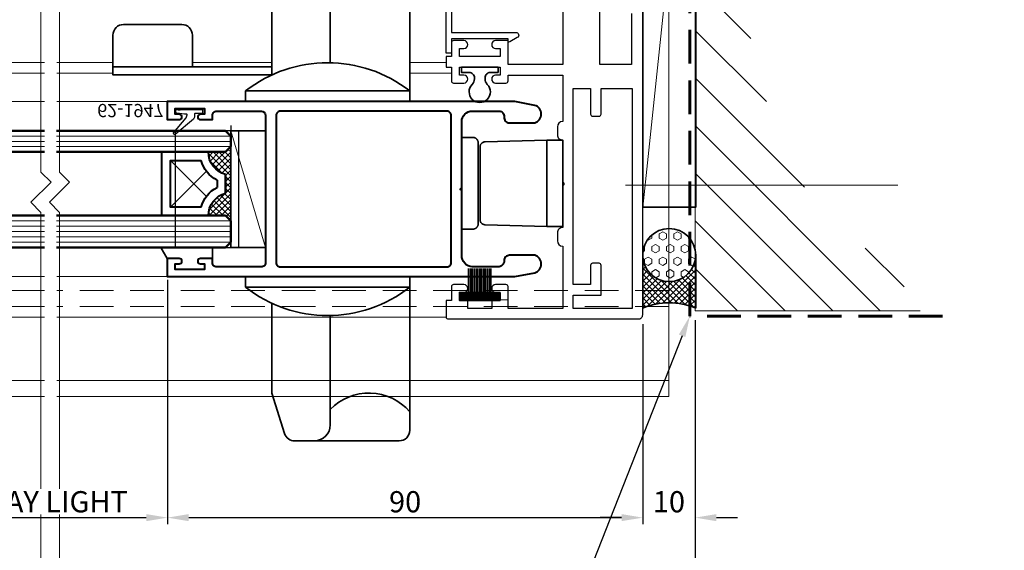
# Model space of a CAD drawing. Units: millimetres. Extents: x 1711 to 13382, y -51 to 2238.
# Drawn here: x 9139 to 9325, y 62 to 162 of the extents above; entities that cross this region are included whole.
import ezdxf
from ezdxf import colors
from ezdxf.entities.mleader import LeaderData, LeaderLine
from ezdxf.math import Vec2, Vec3

# ---------------------------------------------------------------- set-up
doc = ezdxf.new("R2010")
doc.units = ezdxf.units.MM
doc.linetypes.add('CENTER', pattern=[50.8, 31.75, -6.35, 6.35, -6.35])
doc.linetypes.add('HIDDEN', pattern=[9.525, 6.35, -3.175])
doc.layers.get('DEFPOINTS').update_dxf_attribs({"color": 5})
for name, color, linetype, lineweight in [('-11 Parts & fixings', 2, 'Continuous', 30), ('-12 Part ref. no.', 1, 'Continuous', 9), ('TCL00 bold', 4, 'Continuous', 60), ('TCL01 thick', 6, 'Continuous', 20), ('TCL02 thin', 1, 'Continuous', 9), ('TCL03 centre', 1, 'CENTER', 9), ('TCL04hidthin', 1, 'HIDDEN', 18), ('TCL07 dim', 7, 'Continuous', 20), ('TCL08 glass', 6, 'Continuous', 50), ('TCL09 extrusion', 3, 'Continuous', 40), ('TCL10 parts', 2, 'Continuous', 35)]:
    doc.layers.add(name, color=color, linetype=linetype, lineweight=lineweight)
doc.layers.add('section', color=3, linetype='Continuous')
doc.layers.add('TEXT', color=7, linetype='Continuous')
doc.layers.add('TCL11noPlot', color=5, linetype='Continuous', lineweight=30, plot=False)
doc.styles.add('Nic', font='isocpeur.ttf')
doc.styles.add('SIMPLEX', font='isocpeur.ttf')
doc.styles.get("Standard").update_dxf_attribs({"font": 'isocpeur.ttf', "width": 0.8, "height": 4})
doc.dimstyles.new('1-001', dxfattribs={"dimtxt": 4, "dimasz": 3.9995, "dimexe": 1.25, "dimexo": 1.75, "dimgap": 1, "dimtad": 1, "dimdec": 0, "dimzin": 0, "dimdsep": 46, "dimtxsty": 'Nic', "dimcen": 5, "dimclrd": 8, "dimclre": 8, "dimadec": 1, "dimazin": 0, "dimtfac": 1, "dimtdec": 0, "dimtofl": 0, "dimtmove": 0, "dimatfit": 3, "dimfxl": 0, "dimtolj": 1, "dimtzin": 0, "dimarcsym": 0})

# ---------------------------------------------------------------- blocks, each defined once
blk = doc.blocks.new('*U46')
at = {"layer": 'TCL01 thick', "color": 6}
for points in [[(-3.5, -145.11), (-3.5, -16.29), (-5.4, -14.39), (-1.6, -10.58), (-3.5, -8.67), (-3.5, 93.22)], [(0, -145.11), (0, -16.29), (-1.9, -14.39), (1.9, -10.58), (0, -8.67), (0, 93.22)]]:
    blk.add_lwpolyline(points, dxfattribs=at)
blk = doc.blocks.new('*D65')
at = {"layer": 'DEFPOINTS', "color": 0, "transparency": 16777216}
for p in [(9167.26, 114.81), (9125.52, 84.85), (9167.26, 68.2)]:
    blk.add_point(p, dxfattribs=at)
at = {"layer": 'TCL07 dim', "color": 8, "lineweight": -2, "transparency": 16777216}
for p, q in [((9167.26, 113.06), (9167.26, 66.95)), ((9125.52, 83.1), (9125.52, 66.95)), ((9129.52, 68.2), (9163.26, 68.2))]:
    blk.add_line(p, q, dxfattribs=at)
at = {"layer": 'TCL07 dim', "color": 8, "transparency": 16777216}
for points in [[(9129.52, 68.87), (9129.52, 67.54), (9125.52, 68.2)], [(9163.26, 68.87), (9163.26, 67.54), (9167.26, 68.2)]]:
    blk.add_solid(points, dxfattribs=at)
at = {"layer": 'TCL07 dim', "color": 0, "transparency": 16777216, "insert": (9146.39, 71.2), "char_height": 4, "attachment_point": 5, "style": 'Nic', "bg_fill": 3, "box_fill_scale": 1.1, "bg_fill_color": 256, "bg_fill_true_color": 13158600, "bg_fill_transparency": 0}
blk.add_mtext('\\A1;DAY LIGHT', dxfattribs=at)
blk = doc.blocks.new('*D66')
at = {"layer": 'DEFPOINTS', "color": 0, "transparency": 16777216}
for p in [(9167.26, 114.81), (9256.9, 106.47), (9256.9, 68.2)]:
    blk.add_point(p, dxfattribs=at)
at = {"layer": 'TCL07 dim', "color": 8, "lineweight": -2, "transparency": 16777216}
for p, q in [((9167.26, 113.06), (9167.26, 66.95)), ((9256.9, 104.72), (9256.9, 66.95)), ((9171.26, 68.2), (9252.9, 68.2))]:
    blk.add_line(p, q, dxfattribs=at)
at = {"layer": 'TCL07 dim', "color": 8, "transparency": 16777216}
for points in [[(9171.26, 68.87), (9171.26, 67.54), (9167.26, 68.2)], [(9252.9, 68.87), (9252.9, 67.54), (9256.9, 68.2)]]:
    blk.add_solid(points, dxfattribs=at)
at = {"layer": 'TCL07 dim', "color": 0, "transparency": 16777216, "insert": (9212.08, 71.2), "char_height": 4, "attachment_point": 5, "style": 'Nic', "bg_fill": 3, "box_fill_scale": 1.1, "bg_fill_color": 256, "bg_fill_true_color": 13158600, "bg_fill_transparency": 0}
blk.add_mtext('\\A1;90', dxfattribs=at)
blk = doc.blocks.new('*D67')
at = {"layer": 'DEFPOINTS', "color": 0, "transparency": 16777216}
for p in [(9256.9, 106.47), (9266.8, 107.23), (9266.8, 68.2)]:
    blk.add_point(p, dxfattribs=at)
at = {"layer": 'TCL07 dim', "color": 8, "lineweight": -2, "transparency": 16777216}
for p, q in [((9256.9, 104.72), (9256.9, 66.95)), ((9266.8, 105.48), (9266.8, 66.95)), ((9252.9, 68.2), (9248.9, 68.2)), ((9270.8, 68.2), (9274.8, 68.2))]:
    blk.add_line(p, q, dxfattribs=at)
at = {"layer": 'TCL07 dim', "color": 8, "transparency": 16777216}
for points in [[(9252.9, 68.87), (9252.9, 67.54), (9256.9, 68.2)], [(9270.8, 68.87), (9270.8, 67.54), (9266.8, 68.2)]]:
    blk.add_solid(points, dxfattribs=at)
at = {"layer": 'TCL07 dim', "color": 0, "transparency": 16777216, "insert": (9261.85, 71.2), "char_height": 4, "attachment_point": 5, "style": 'Nic', "bg_fill": 3, "box_fill_scale": 1.1, "bg_fill_color": 256, "bg_fill_true_color": 13158600, "bg_fill_transparency": 0}
blk.add_mtext('\\A1;10', dxfattribs=at)
blk = doc.blocks.new('*D68')
at = {"layer": 'DEFPOINTS', "color": 0, "transparency": 16777216}
for p in [(8859.1, 105.96), (9266.8, 107.23), (9266.8, 58.2)]:
    blk.add_point(p, dxfattribs=at)
at = {"layer": 'TCL07 dim', "color": 8, "lineweight": -2, "transparency": 16777216}
for p, q in [((8859.1, 104.21), (8859.1, 56.95)), ((9266.8, 105.48), (9266.8, 56.95)), ((8863.1, 58.2), (9262.8, 58.2))]:
    blk.add_line(p, q, dxfattribs=at)
at = {"layer": 'TCL07 dim', "color": 8, "transparency": 16777216}
for points in [[(8863.1, 58.87), (8863.1, 57.54), (8859.1, 58.2)], [(9262.8, 58.87), (9262.8, 57.54), (9266.8, 58.2)]]:
    blk.add_solid(points, dxfattribs=at)
at = {"layer": 'TCL07 dim', "color": 0, "transparency": 16777216, "insert": (9062.95, 61.2), "char_height": 4, "attachment_point": 5, "style": 'Nic', "bg_fill": 3, "box_fill_scale": 1.1, "bg_fill_color": 256, "bg_fill_true_color": 13158600, "bg_fill_transparency": 0}
blk.add_mtext('\\A1;O/A OPENING', dxfattribs=at)
blk = doc.blocks.new('A$C0F214041')
at = {"layer": 'TCL10 parts'}
h = blk.add_hatch(dxfattribs=at)
h.set_pattern_fill('ANSI37', color=256, style=0)
h.set_pattern_definition([(225, (1323.30115, 214.43114), (0.088388348, -0.088388348), []), (315, (1323.30115, 214.43114), (0.088388348, 0.088388348), [])])
h.paths.add_polyline_path([(0, 0), (1.5, 0), (1.5, 7.7), (0, 7.7)])
for p, q in [((1.5, 5.95), (6, 5.95)), ((1.5, 5.6), (6, 5.6)), ((1.5, 5.25), (6, 5.25)), ((1.5, 4.9), (6, 4.9)), ((1.5, 4.55), (6, 4.55)), ((1.5, 4.2), (6, 4.2)), ((1.5, 3.85), (6, 3.85)), ((1.5, 3.5), (6, 3.5)), ((1.5, 3.15), (6, 3.15)), ((1.5, 2.8), (6, 2.8)), ((1.5, 2.45), (6, 2.45)), ((1.5, 2.1), (6, 2.1)), ((1.5, 1.75), (6, 1.75))]:
    blk.add_line(p, q, dxfattribs=at)
blk.add_lwpolyline([(1.5, 0), (0, 0), (0, 7.7), (1.5, 7.7)], close=True, dxfattribs=at)
blk = doc.blocks.new('*U18')
at = {"layer": 'TCL02 thin'}
h = blk.add_hatch(dxfattribs=at)
h.set_pattern_fill('HEX', color=256, scale=0.25, style=0)
h.set_pattern_definition([(0, (-1164.712, -844.766), (0, 1.374815), [0.79375, -1.5875]), (120, (-1164.712, -844.766), (-1.1906247, -0.6874075), [0.79375, -1.5875]), (60, (-1163.9182, -844.766), (-1.1906247, 0.6874075), [0.79375, -1.5875])])
h.paths.add_polyline_path([(-10, 0, 0.414214), (-15, -5, 1), (-5, -5, 0.414214)])
h = blk.add_hatch(dxfattribs=at)
h.set_pattern_fill('ANSI37', color=256, scale=0.25, style=0)
h.set_pattern_definition([(45, (-1164.712, -844.766), (-0.561266, 0.561266), []), (135, (-1164.712, -844.766), (-0.561266, -0.561266), [])])
h.paths.add_polyline_path([(0, 0), (-10, 0, -1), (-10, -10), (0, -10, -0.2)])
at = {"layer": 'TCL10 parts'}
blk.add_lwpolyline([(0, 0), (-10, 0, -1), (-10, -10), (0, -10, -0.2)], format="xyb", close=True, dxfattribs=at)
blk.add_circle((-10, -5), 5, dxfattribs=at)
blk = doc.blocks.new('*U43')
at = {"layer": 'TCL02 thin'}
blk.add_line((100915.29, -53817.74), (101009.97, -53807.72), dxfattribs=at)
at = {"layer": 'TCL10 parts'}
blk.add_lwpolyline([(100915.29, -53817.74), (101009.97, -53817.74), (101009.97, -53807.72), (100915.29, -53807.72)], close=True, dxfattribs=at)
blk = doc.blocks.new('SPACER12')
at = {"layer": 'TCL02 thin', "linetype": 'Continuous'}
h = blk.add_hatch(dxfattribs=at)
h.set_pattern_fill('ANSI37', color=256, scale=0.25, angle=180, style=0)
h.set_pattern_definition([(225, (418074.8967, -36462.91505), (0.5612660076, -0.5612660076), []), (315, (418074.8967, -36462.91505), (0.5612660076, 0.5612660076), [])])
edge = h.paths.add_edge_path()
edge.add_line((100429.32, -53589.35), (100429.32, -53586.11))
edge.add_line((100429.32, -53586.11), (100430.32, -53585.11))
edge.add_line((100430.32, -53585.11), (100416.32, -53585.11))
edge.add_line((100416.32, -53585.11), (100417.32, -53586.11))
edge.add_line((100417.32, -53586.11), (100417.32, -53589.35))
edge.add_arc((100417.32, -53584.95), 4.4, 270, 344.757)
edge.add_line((100421.57, -53586.11), (100425.08, -53586.11))
edge.add_arc((100429.32, -53584.95), 4.4, 195.243, 270)
for p, q in [((100425.7, -53589.73), (100418.92, -53596.51)), ((100427.72, -53596.51), (100420.95, -53589.73))]:
    blk.add_line(p, q, dxfattribs=at)
at = {"layer": 'TCL09 extrusion', "linetype": 'Continuous'}
for p, q in [((100425.08, -53586.11), (100421.57, -53586.11)), ((100423.99, -53587.71), (100422.65, -53587.71))]:
    blk.add_line(p, q, dxfattribs=at)
for points in [[(100421.57, -53586.11), (100425.08, -53586.11)], [(100417.32, -53589.35), (100417.32, -53598.11), (100429.32, -53598.11), (100429.32, -53589.35)], [(100418.92, -53590.73), (100418.92, -53596.51), (100427.72, -53596.51), (100427.72, -53590.73)]]:
    blk.add_lwpolyline(points, dxfattribs=at)
for centre, radius, start, end in [((100417.32, -53584.95), 4.4, 270, 344.757), ((100429.32, -53584.95), 4.4, 195.243, 270), ((100417.32, -53584.95), 6, 285.466, 332.6471), ((100429.32, -53584.95), 6, 207.3529, 254.534)]:
    blk.add_arc(centre, radius, start, end, dxfattribs=at)
at = {"layer": 'TCL10 parts', "linetype": 'Continuous'}
blk.add_line((100429.32, -53589.35), (100429.32, -53586.11), dxfattribs=at)
for points in [[(100429.32, -53586.11), (100430.32, -53585.11), (100416.32, -53585.11), (100417.32, -53586.11), (100417.32, -53589.35)], [(100429.32, -53589.35), (100429.32, -53586.11)]]:
    blk.add_lwpolyline(points, dxfattribs=at)
at = {"layer": 'TCL11noPlot', "linetype": 'Continuous'}
blk.add_lwpolyline([(100434.32, -53585.11), (100412.32, -53585.11)], dxfattribs=at)
blk = doc.blocks.new('62-1947')
at = {"layer": '-11 Parts & fixings'}
blk.add_lwpolyline([(-1.58, 0.49), (-1.58, 0.13, 0.414214), (-1.48, 0.03, -0.037566), (0, 0, 0.024728), (2.05, 0.03), (3.37, 0.06, 0.419227), (3.47, 0.16), (3.47, 0.62, 0.414214), (3.37, 0.72, 0.066711), (2.06, 0.76, -0.42435), (1.96, 0.86), (1.93, 1.3, 0.173564), (1.78, 1.83), (-1.68, 4.69, 0.806509), (-2.01, 4.41), (0.38, 1.55), (0.55, 0.98, -0.303888), (0.52, 0.87, 0.049657), (-1.37, 0.69, 0.41775), (-1.58, 0.46)], format="xyb", dxfattribs=at)
at = {"layer": '-12 Part ref. no.', "style": 'SIMPLEX'}
blk.add_text('62-1947', height=2.5, dxfattribs=at).set_placement((-16.41, -1.05))
blk = doc.blocks.new('*U78')
at = {"layer": 'TCL02 thin', "color": 1}
for p, q in [((3.38, 57.16), (3.38, 24.28)), ((4.38, 57.16), (4.38, 24.28)), ((5.38, 57.16), (5.38, 24.28)), ((6.38, 57.16), (6.38, 24.28)), ((7.38, 57.16), (7.38, 24.28))]:
    blk.add_line(p, q, dxfattribs=at)
at = {"layer": 'TCL08 glass'}
for p, q in [((2.38, 56.16), (3.38, 57.16)), ((2.38, 24.28), (2.38, 56.16)), ((3.38, 57.16), (7.38, 57.16)), ((7.38, 57.16), (8.38, 56.16)), ((8.38, 56.16), (8.38, 24.28))]:
    blk.add_line(p, q, dxfattribs=at)
blk = doc.blocks.new('*U77')
at = {"layer": 'TCL02 thin', "color": 1}
for p, q in [((5.38, 57.16), (5.38, 24.28)), ((6.38, 57.16), (6.38, 24.28)), ((7.38, 57.16), (7.38, 24.28))]:
    blk.add_line(p, q, dxfattribs=at)
at = {"layer": 'TCL08 glass'}
for p, q in [((4.38, 56.16), (5.38, 57.16)), ((4.38, 24.28), (4.38, 56.16)), ((5.38, 57.16), (7.38, 57.16)), ((7.38, 57.16), (8.38, 56.16)), ((8.38, 56.16), (8.38, 24.28))]:
    blk.add_line(p, q, dxfattribs=at)
blk = doc.blocks.new('D09-06')
at = {"layer": 'section', "color": 3, "linetype": 'Continuous'}
for points in [[(10562.64, 131.67), (10562.64, 123.72), (10562.94, 123.42), (10562.64, 123.12), (10562.64, 115.17, 0.414214), (10561.64, 114.17), (10561.64, 112.67, 0.413919), (10562.64, 111.67), (10562.64, 99.92), (10552.34, 99.92), (10552.34, 104.02, 0.414214), (10551.94, 104.42), (10549.99, 104.42, 1), (10549.99, 102.92), (10550.84, 102.92), (10550.84, 101.42), (10549.24, 101.42), (10549.24, 99.92), (10544.74, 99.92), (10544.74, 101.42), (10543.14, 101.42), (10543.14, 102.92), (10543.99, 102.92, 1), (10543.99, 104.42), (10542.04, 104.42, 0.414214), (10541.64, 104.02), (10541.64, 101.42), (10540.64, 101.42), (10540.64, 98.32, 0.414214), (10541.04, 97.92), (10576.93, 97.92, 0.414214), (10577.73, 98.72), (10577.73, 155.92)], [(10562.64, 196.02), (10562.64, 145.92), (10552.34, 145.92), (10552.34, 150.42), (10549.99, 150.42, 1), (10549.99, 148.92), (10550.84, 148.92), (10550.84, 147.42), (10543.14, 147.42), (10543.14, 148.92), (10543.99, 148.92, 1), (10543.99, 150.42), (10542.04, 150.42, 0.414214), (10541.64, 150.02), (10541.64, 147.42), (10540.64, 147.42), (10540.64, 145.42), (10541.64, 145.42), (10541.64, 142.82, 0.414214), (10542.04, 142.42), (10543.99, 142.42, 1), (10543.99, 143.92), (10543.14, 143.92), (10543.14, 145.42), (10549.64, 145.42), (10550.84, 145.42), (10550.84, 143.92), (10549.99, 143.92, 1), (10549.99, 142.42), (10551.94, 142.42, 0.414214), (10552.34, 142.82), (10552.34, 143.92), (10562.64, 143.92), (10562.64, 135.17, 0.413919), (10561.64, 134.17), (10561.64, 132.67, 0.414214), (10562.64, 131.67)], [(10569.89, 141.42), (10575.73, 141.42), (10575.73, 99.92), (10564.64, 99.92), (10564.64, 102.42), (10569.89, 102.42), (10569.89, 108.02, 0.414214), (10569.49, 108.42), (10568.29, 108.42, 0.414214), (10567.89, 108.02), (10567.89, 104.42), (10564.64, 104.42), (10564.64, 141.42), (10567.89, 141.42), (10567.89, 136.57, 0.414214), (10568.29, 136.17), (10569.49, 136.17, 0.414214), (10569.89, 136.57), (10569.89, 141.42)]]:
    blk.add_lwpolyline(points, format="xyb", dxfattribs=at)
blk.add_lwpolyline([(10575.64, 155.52), (10575.64, 145.92), (10569.64, 145.92), (10569.64, 198.92)], dxfattribs=at)
blk.add_lwpolyline([(10554.07, 150.99), (10552.64, 150.17, -0.57735), (10552.34, 150.34), (10552.34, 150.79), (10541.64, 150.79), (10541.64, 148.04), (10540.64, 148.04), (10540.64, 191.04), (10541.64, 191.04), (10541.64, 188.94), (10541.64, 188.29), (10552.34, 188.29), (10552.34, 188.75, -0.57735), (10552.64, 188.92), (10554.07, 188.09, -0.767327), (10553.8, 187.09), (10541.64, 187.09), (10541.64, 151.99), (10553.8, 151.99, -0.767327)], format="xyb", close=True, dxfattribs=at)
at = {"layer": 'TCL02 thin'}
for p, q in [((10582.66, 241.56), (10582.66, 83.29)), ((10477.79, 146.28), (10467.24, 146.28)), ((10507.79, 146.28), (10492.79, 146.28)), ((10540.64, 146.28), (10533.79, 146.28)), ((10477.79, 144.28), (10467.24, 144.28)), ((10541.64, 144.28), (10533.79, 144.28)), ((10540.64, 98.28), (10467.24, 98.28)), ((10582.66, 86.29), (10467.24, 86.29)), ((10582.66, 83.29), (10467.24, 83.29))]:
    blk.add_line(p, q, dxfattribs=at)
for points in [[(10467.24, 138.93), (10489.09, 138.93)], [(10500.05, 133.43), (10506.59, 111.43)], [(10496.55, 109.33), (10496.55, 111.43)], [(10467.24, 105.93), (10489.09, 105.93)]]:
    blk.add_lwpolyline(points, dxfattribs=at)
at = {"layer": 'TCL03 centre'}
blk.add_line((10625.88, 123.18), (10574.47, 123.18), dxfattribs=at)
blk.add_lwpolyline([(10574.47, 123.18), (10625.88, 123.18)], dxfattribs=at)
at = {"layer": 'TCL04hidthin'}
for p, q in [((10552.34, 101.55), (10543.14, 101.55)), ((10582.66, 100.29), (10467.24, 100.29))]:
    blk.add_line(p, q, dxfattribs=at)
blk.add_lwpolyline([(10582.66, 103.29), (10467.24, 103.29)], dxfattribs=at)
at = {"layer": 'TCL09 extrusion'}
for points in [[(10505.79, 107.73), (10497.35, 107.73, -0.414214), (10496.55, 108.53), (10496.55, 109.33), (10494.3, 109.33, 0.414214), (10493.8, 108.83, 0.414214), (10494.3, 108.33), (10495.05, 108.33), (10495.05, 107.23), (10489.55, 107.23), (10489.55, 108.33), (10490.3, 108.33, 0.414214), (10490.8, 108.83, 0.414214), (10490.3, 109.33), (10488.05, 109.33), (10488.05, 105.93), (10553.59, 105.93), (10557.35, 106.64, 0.755214), (10557.35, 109.93), (10552.58, 109.93, 0.41855), (10551.59, 108.92, -0.41855), (10550.41, 107.73), (10545.59, 107.73, -0.394043), (10543.59, 109.93), (10543.59, 122.13), (10543.29, 122.43), (10543.59, 122.73), (10543.59, 135.13, -0.414214), (10545.59, 137.13), (10550.61, 137.13, -0.447214), (10551.59, 136.03, 0.447214), (10552.58, 134.93), (10557.35, 134.93, 0.755214), (10557.35, 138.21), (10553.59, 138.93), (10552.96, 138.93), (10488.05, 138.93), (10488.05, 135.53), (10490.3, 135.53, 0.414214), (10490.8, 136.03, 0.414214), (10490.3, 136.53), (10489.55, 136.53), (10489.55, 137.63), (10495.05, 137.63), (10495.05, 136.53), (10494.3, 136.53, 0.414214), (10493.8, 136.03, 0.414214), (10494.3, 135.53), (10496.55, 135.53), (10496.55, 136.33, -0.414214), (10497.35, 137.13), (10505.79, 137.13)], [(10505.79, 137.13, -0.411854), (10506.59, 136.33), (10506.59, 108.53, -0.414214), (10505.79, 107.73), (10505.79, 107.73)]]:
    blk.add_lwpolyline(points, format="xyb", dxfattribs=at)
blk.add_lwpolyline([(10540.79, 107.73, 0.414214), (10541.59, 108.53), (10541.59, 122.43), (10541.59, 136.33, 0.414214), (10540.79, 137.13), (10509.39, 137.13, 0.414214), (10508.59, 136.33), (10508.59, 122.43), (10508.59, 108.53, 0.414214), (10509.39, 107.73)], format="xyb", close=True, dxfattribs=at)
at = {"layer": 'TCL10 parts'}
for p, q in [((10533.79, 138.93), (10533.79, 167.93)), ((10518.79, 146.26), (10518.79, 166.93)), ((10507.79, 160.93), (10507.79, 143.97)), ((10502.79, 138.93), (10502.79, 140.93)), ((10502.79, 140.93), (10533.79, 140.93)), ((10502.79, 105.93), (10502.79, 103.93)), ((10502.79, 105.93), (10533.79, 105.93)), ((10533.79, 105.93), (10533.79, 103.93)), ((10533.79, 105.93), (10533.79, 76.93)), ((10502.79, 103.93), (10533.79, 103.93)), ((10507.79, 83.93), (10507.79, 100.89)), ((10518.79, 98.6), (10518.79, 77.93)), ((10507.79, 83.93), (10510.17, 76.33)), ((10531.79, 74.93), (10512.08, 74.93))]:
    blk.add_line(p, q, dxfattribs=at)
blk.add_lwpolyline([(10492.79, 145.47), (10492.79, 151.47, 0.414214), (10490.79, 153.47), (10479.79, 153.47, 0.414214), (10477.79, 151.47), (10477.79, 145.47)], format="xyb", dxfattribs=at)
for points in [[(10507.79, 145.47), (10477.79, 145.47), (10477.79, 143.97), (10507.79, 143.97)], [(10500.05, 133.43), (10506.59, 133.43), (10506.59, 111.43), (10500.05, 111.43)]]:
    blk.add_lwpolyline(points, close=True, dxfattribs=at)
blk.add_lwpolyline([(10545.99, 143.21, -0.196262), (10545.56, 142.16, 2.379796), (10548.42, 142.16, -0.196262), (10547.99, 143.21), (10547.99, 143.42, -0.414214), (10548.99, 144.42), (10550.44, 144.42), (10550.44, 145.42), (10543.54, 145.42), (10543.54, 144.42), (10544.99, 144.42, -0.414214), (10545.99, 143.42)], format="xyb", close=True, dxfattribs=at)
at = {"layer": 'TCL10 parts', "linetype": 'HIDDEN', "ltscale": 5}
for points in [[(10543.59, 114.87), (10543.59, 132.17), (10545.69, 132.17, -0.414214), (10546.69, 131.17), (10546.69, 115.87, -0.414214), (10545.69, 114.87)], [(10559.64, 115.37), (10559.64, 131.67), (10548.01, 131.34, 0.406103), (10547.04, 130.34), (10547.04, 116.69, 0.406103), (10548.01, 115.69)]]:
    blk.add_lwpolyline(points, format="xyb", close=True, dxfattribs=at)
blk.add_lwpolyline([(10559.64, 115.37), (10562.64, 115.37), (10562.64, 131.67), (10559.64, 131.67)], close=True, dxfattribs=at)
at = {"layer": 'TCL10 parts'}
blk.add_lwpolyline([(10496.55, 109.33), (10496.55, 111.43), (10486.83, 111.43), (10488.05, 109.33)], dxfattribs=at)
for centre, radius, start, end in [((10518.29, 121.07), 25.19, 52.0224, 127.9776), ((10518.29, 123.78), 25.19, 232.0224, 307.9776), ((10526.1, 73.75), 10.19, 41.024, 135.8253), ((10512.08, 76.93), 2, 197.442, 270), ((10515.79, 77.93), 3, 270, 0), ((10531.79, 76.93), 2, 270, 0)]:
    blk.add_arc(centre, radius, start, end, dxfattribs=at)
at = {"layer": 'TCL11noPlot'}
blk.add_lwpolyline([(10501.55, 111.43), (10501.55, 133.43), (10489.55, 133.43), (10489.55, 111.43)], close=True, dxfattribs=at)
at = {"xscale": -1, "rotation": 270}
blk.add_blockref('*U43', (64395.47, -100796.28), dxfattribs=at)
at = {"extrusion": (0, 0, -1), "zscale": -1, "rotation": 90}
for name, p in [('SPACER12', (-64085.15, -100299.9)), ('*U77', (-10442.88, 125.05)), ('*U78', (-10442.88, 109.05))]:
    blk.add_blockref(name, p, dxfattribs=at)
at = {"layer": 'TCL02 thin', "extrusion": (0, 0, -1), "zscale": -1, "rotation": 180}
blk.add_blockref('62-1947', (-10491.23, 137.44), dxfattribs=at)
at = {"layer": 'TCL02 thin', "rotation": 90}
blk.add_blockref('A$C0F214041', (10550.84, 101.42), dxfattribs=at)
at = {"layer": 'TCL10 parts', "xscale": -1, "rotation": 90}
blk.add_blockref('*U18', (10577.73, 99.98), dxfattribs=at)
blk = doc.blocks.new('*U80')
at = {"layer": 'TCL02 thin', "color": 1}
for p, q in [((3.38, 57.16), (3.38, 26.57)), ((4.38, 57.16), (4.38, 26.57)), ((5.38, 57.16), (5.38, 26.57)), ((6.38, 57.16), (6.38, 26.57)), ((7.38, 57.16), (7.38, 26.57))]:
    blk.add_line(p, q, dxfattribs=at)
at = {"layer": 'TCL08 glass'}
for p, q in [((2.38, 56.16), (3.38, 57.16)), ((2.38, 26.57), (2.38, 56.16)), ((3.38, 57.16), (7.38, 57.16)), ((7.38, 57.16), (8.38, 56.16)), ((8.38, 56.16), (8.38, 26.57))]:
    blk.add_line(p, q, dxfattribs=at)
blk = doc.blocks.new('*U79')
at = {"layer": 'TCL02 thin', "color": 1}
for p, q in [((5.38, 57.16), (5.38, 26.57)), ((6.38, 57.16), (6.38, 26.57)), ((7.38, 57.16), (7.38, 26.57))]:
    blk.add_line(p, q, dxfattribs=at)
at = {"layer": 'TCL08 glass'}
for p, q in [((4.38, 56.16), (5.38, 57.16)), ((4.38, 26.57), (4.38, 56.16)), ((5.38, 57.16), (7.38, 57.16)), ((7.38, 57.16), (8.38, 56.16)), ((8.38, 56.16), (8.38, 26.57))]:
    blk.add_line(p, q, dxfattribs=at)
blk = doc.blocks.new('d09-05')
at = {"layer": 'TCL02 thin'}
for p, q in [((10563.73, 154.03), (10545.19, 154.03)), ((10563.73, 152.03), (10545.19, 152.03)), ((10563.73, 106.03), (10545.14, 106.03)), ((10563.73, 94.04), (10545.14, 94.04)), ((10563.73, 91.04), (10545.14, 91.04))]:
    blk.add_line(p, q, dxfattribs=at)
for points in [[(10563.73, 146.68), (10563.73, 146.68), (10545.14, 146.68)], [(10546.69, 113.68), (10563.73, 113.68)]]:
    blk.add_lwpolyline(points, dxfattribs=at)
at = {"layer": 'TCL04hidthin'}
blk.add_line((10563.73, 108.04), (10545.14, 108.04), dxfattribs=at)
blk.add_lwpolyline([(10563.73, 111.04), (10545.14, 111.04)], dxfattribs=at)
at = {"extrusion": (0, 0, -1), "xscale": -1, "zscale": -1, "rotation": 270}
for name, p in [('*U79', (-10590.3, 132.8)), ('*U80', (-10590.3, 116.8))]:
    blk.add_blockref(name, p, dxfattribs=at)

msp = doc.modelspace()

# ---------------------------------------------------------------- hatches: boundary and pattern name
at = {"layer": 'TCL02 thin'}
h = msp.add_hatch(dxfattribs=at)
h.set_pattern_fill('ANSI31', color=256, scale=2, angle=90)
h.set_pattern_definition([(135, (9836.8184, -535.64), (-4.49013, -4.49013), [])])
edge = h.paths.add_edge_path()
edge.add_ellipse((9306.19, 182.23), major_axis=(0, -65), ratio=0.476923, start_angle=180, end_angle=360)
edge.add_line((9306.19, 117.23), (9306.19, 107.23))
edge.add_line((9306.19, 107.23), (9266.8, 107.23))
edge.add_line((9266.8, 107.23), (9266.8, 257.23))
edge.add_line((9266.8, 257.23), (9306.19, 257.23))
edge.add_line((9306.19, 257.23), (9306.19, 247.23))

# ---------------------------------------------------------------- linework, layer by layer
at = {"layer": 'TCL00 bold', "linetype": 'HIDDEN'}
msp.add_lwpolyline([(9313.48, 106.23), (9265.8, 106.23), (9265.8, 229.74)], dxfattribs=at)
at = {"layer": 'TCL01 thick'}
msp.add_lwpolyline([(9309.26, 107.23), (9266.8, 107.23), (9266.8, 257.23), (9309.26, 257.23)], dxfattribs=at)
at = {"layer": 'TCL02 thin', "color": 5}
msp.add_lwpolyline([(9309.26, 107.23), (9266.8, 107.23), (9266.8, 257.23), (9309.26, 257.23)], dxfattribs=at)
at = {"layer": 'TCL03 centre'}
msp.add_line((9305.05, 130.94), (9253.64, 130.94), dxfattribs=at)

# ---------------------------------------------------------------- block references
at = {"layer": 'TCL07 dim', "rotation": 179.9999999999999}
msp.add_blockref('*U46', (9143.39, 117.1), dxfattribs=at)

# ---------------------------------------------------------------- leaders
at = {"layer": 'TEXT'}
ml = msp.add_multileader_mtext('Standard', dxfattribs=at)
ml.set_content('\\A1;WEATHERED OPENING PREPARED TO APPROVED DETAILS BY BUILDER', color=256)
ml.set_leader_properties()
ml.build(insert=Vec2(0, 0))
ctx = ml.context
ctx.base_point, ctx.plane_origin = Vec3(9316.15, 51.05), Vec3(9122.88, 1.66)
ctx.text_align_type = 2
notes = []
notes.append((ctx, [(1, (1, 1, 0), (9364.91, 51.05), (-1, 0), 4.12, [(0, [(9423.94, 79.99)], 0, [])])]))
ctx.mtext.insert, ctx.mtext.width, ctx.mtext.defined_height, ctx.mtext.alignment, ctx.mtext.flow_direction = Vec3(9358.79, 53.05), 44.2243, 16.52, 3, 5
for ctx, leaders in notes:
    for number, flags, end, landing, length, lines in leaders:
        leader = LeaderData()
        leader.index, (leader.has_last_leader_line, leader.has_dogleg_vector, leader.attachment_direction) = number, flags
        leader.last_leader_point, leader.dogleg_vector, leader.dogleg_length = Vec3(end), Vec3(landing), length
        for number, points, colour, breaks in lines:
            line = LeaderLine()
            line.index, line.vertices, line.color, line.breaks = number, Vec3.list(points), colors.encode_raw_color(colour), breaks
            leader.lines.append(line)
        ctx.leaders.append(leader)

# ---------------------------------------------------------------- next in the draw order: dimensions: what is measured, and where the dimension line sits
at = {"layer": 'TCL07 dim'}
dim = msp.add_linear_dim(base=(9167.26, 68.2), p1=(9125.52, 84.85), p2=(9167.26, 114.81), text='DAY LIGHT', dimstyle='1-001', override={"dimtmove": 1, "dimfxl": 0.125, "dimtfill": 1, "dimarcsym": 1}, dxfattribs=at)
dim.commit()
dim.dimension.update_dxf_attribs({"geometry": '*D65', "text_midpoint": (9146.39, 71.2)})

# ---------------------------------------------------------------- next in the draw order: dimensions: what is measured, and where the dimension line sits
dim = msp.add_linear_dim(base=(9256.9, 68.2), p1=(9167.26, 114.81), p2=(9256.9, 106.47), dimstyle='1-001', override={"dimtmove": 1, "dimfxl": 0.125, "dimtfill": 1, "dimarcsym": 1}, dxfattribs=at)
dim.commit()
dim.dimension.update_dxf_attribs({"geometry": '*D66', "text_midpoint": (9212.08, 71.2)})

# ---------------------------------------------------------------- next in the draw order: dimensions: what is measured, and where the dimension line sits
dim = msp.add_linear_dim(base=(9266.8, 68.2), p1=(9256.9, 106.47), p2=(9266.8, 107.23), dimstyle='1-001', override={"dimtmove": 1, "dimfxl": 0.125, "dimtfill": 1, "dimarcsym": 1}, dxfattribs=at)
dim.commit()
dim.dimension.update_dxf_attribs({"geometry": '*D67', "text_midpoint": (9261.85, 71.2)})

# ---------------------------------------------------------------- next in the draw order: dimensions: what is measured, and where the dimension line sits
dim = msp.add_linear_dim(base=(9266.8, 58.2), p1=(8859.1, 105.96), p2=(9266.8, 107.23), text='O/A OPENING', dimstyle='1-001', override={"dimfxl": 0.125, "dimtfill": 1, "dimarcsym": 1}, dxfattribs=at)
dim.commit()
dim.dimension.update_dxf_attribs({"geometry": '*D68', "text_midpoint": (9062.95, 61.2)})

# ---------------------------------------------------------------- next in the draw order: block references
at = {"layer": 'TCL02 thin'}
for name, p in [('D09-06', (-1320.83, 7.75)), ('d09-05', (-1419.67, 0))]:
    msp.add_blockref(name, p, dxfattribs=at)

# ---------------------------------------------------------------- next in the draw order: leaders
at = {"layer": 'TEXT'}
ml = msp.add_multileader_mtext('Standard', dxfattribs=at)
ml.set_content('\\A1;WEATHERED OPENING PREPARED TO APPROVED DETAILS BY BUILDER', color=256)
ml.set_leader_properties()
ml.build(insert=Vec2(0, 0))
ctx = ml.context
ctx.base_point, ctx.plane_origin = Vec3(9166.76, 52.55), Vec3(8981.13, -218.91)
ctx.text_align_type = 2
notes = []
notes.append((ctx, [(1, (1, 1, 0), (9244.64, 52.55), (-1, 0), 4.12, [(0, [(9265.8, 106.23)], 0, [])])]))
ctx.mtext.insert, ctx.mtext.width, ctx.mtext.defined_height, ctx.mtext.alignment, ctx.mtext.flow_direction = Vec3(9238.52, 54.55), 82.2843, 10.52, 3, 5
for ctx, leaders in notes:
    for number, flags, end, landing, length, lines in leaders:
        leader = LeaderData()
        leader.index, (leader.has_last_leader_line, leader.has_dogleg_vector, leader.attachment_direction) = number, flags
        leader.last_leader_point, leader.dogleg_vector, leader.dogleg_length = Vec3(end), Vec3(landing), length
        for number, points, colour, breaks in lines:
            line = LeaderLine()
            line.index, line.vertices, line.color, line.breaks = number, Vec3.list(points), colors.encode_raw_color(colour), breaks
            leader.lines.append(line)
        ctx.leaders.append(leader)

doc.saveas('drawing.dxf')
